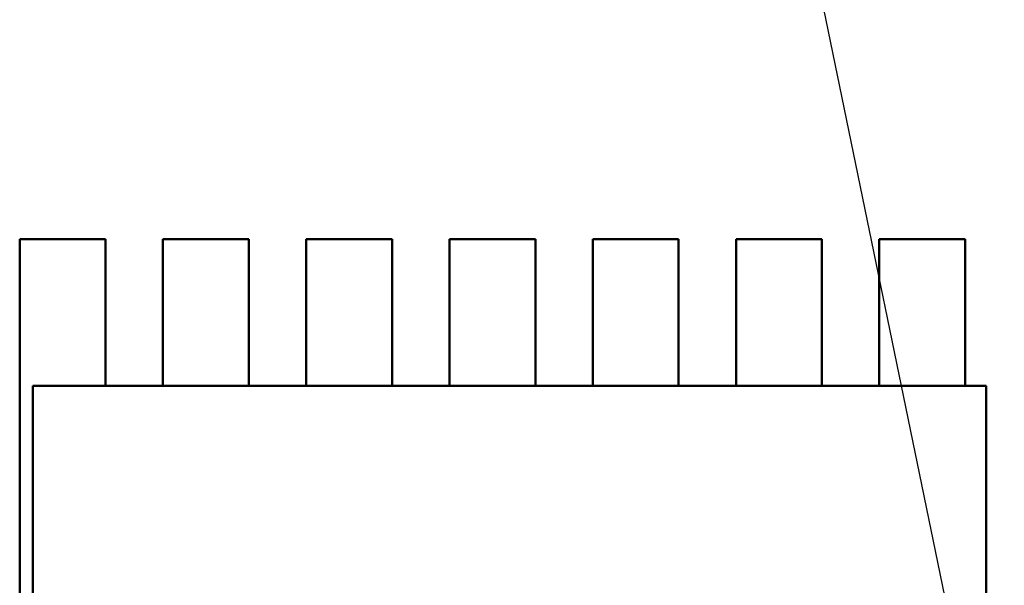
# Model space of a CAD drawing. Units: inches. Extents: x 4 to 172, y 2 to 134.
# Drawn here: x 156 to 160, y 77 to 79 of the extents above; entities that cross this region are included whole.
import ezdxf

# ---------------------------------------------------------------- set-up
doc = ezdxf.new("R2010")
doc.units = ezdxf.units.IN
doc.header["$LTSCALE"] = 8
doc.header["$MEASUREMENT"] = 0
doc.layers.add('Symbol (ANSI)', color=7, linetype='Continuous', lineweight=25)
doc.layers.add('Visible (ANSI)', color=7, linetype='Continuous', lineweight=50)
doc.styles.add('Note Text (ANSI)', font='tahoma.ttf')
doc.dimstyles.new('Default (ANSI)$7', dxfattribs={"dimscale": 8, "dimtxt": 0.13, "dimasz": 0.098425, "dimexe": 0.125, "dimexo": 0.0625, "dimgap": 0.031496, "dimtad": 0, "dimtih": 1, "dimtoh": 1, "dimrnd": 1e-08, "dimzin": 0, "dimdsep": 46, "dimtxsty": 'Note Text (ANSI)', "dimcen": 0.09, "dimdle": 0.393701, "dimclrd": 256, "dimclre": 256, "dimclrt": 256, "dimadec": 0, "dimazin": 1, "dimtfac": 0.923077, "dimtofl": 0, "dimtmove": 0, "dimatfit": 3, "dimfxl": 1, "dimtolj": 1, "dimtzin": 4, "dimlwd": -1, "dimlwe": -1, "dimarcsym": 0})

msp = doc.modelspace()

# ---------------------------------------------------------------- linework, layer by layer
at = {"layer": 'Visible (ANSI)'}
for p, q in [((156.0919, 74.8316), (156.0919, 78.3723)), ((156.0919, 78.3723), (156.4665, 78.3723)), ((156.4665, 78.3723), (156.4665, 77.7326)), ((156.7169, 77.7326), (156.7169, 78.3723)), ((156.7169, 78.3723), (157.0915, 78.3723)), ((157.0915, 78.3723), (157.0915, 77.7326)), ((157.3419, 77.7326), (157.3419, 78.3723)), ((157.3419, 78.3723), (157.7165, 78.3723)), ((157.7165, 78.3723), (157.7165, 77.7326)), ((157.9669, 77.7326), (157.9669, 78.3723)), ((157.9669, 78.3723), (158.3415, 78.3723)), ((158.3415, 78.3723), (158.3415, 77.7326)), ((158.5919, 77.7326), (158.5919, 78.3723)), ((158.5919, 78.3723), (158.9665, 78.3723)), ((158.9665, 78.3723), (158.9665, 77.7326)), ((159.2169, 77.7326), (159.2169, 78.3723)), ((159.2169, 78.3723), (159.5915, 78.3723)), ((159.5915, 78.3723), (159.5915, 77.7326)), ((159.8419, 77.7326), (159.8419, 78.3723)), ((159.8419, 78.3723), (160.2165, 78.3723)), ((160.2165, 78.3723), (160.2165, 77.7326)), ((156.1499, 77.7326), (160.3079, 77.7326)), ((156.1499, 75.3936), (156.1499, 77.7326)), ((160.3079, 77.7326), (160.3079, 75.3936))]:
    msp.add_line(p, q, dxfattribs=at)

# ---------------------------------------------------------------- leaders
at = {"layer": 'Symbol (ANSI)', "annotation_type": 0, "has_hookline": 1, "hookline_direction": 1, "text_width": 0.447}
msp.add_leader([(160.6344, 74.3576), (158.7708, 83.4005), (161.3251, 83.3229)], dimstyle='Default (ANSI)$7', override={"dimtad": 0}, dxfattribs=at)

doc.saveas('drawing.dxf')
